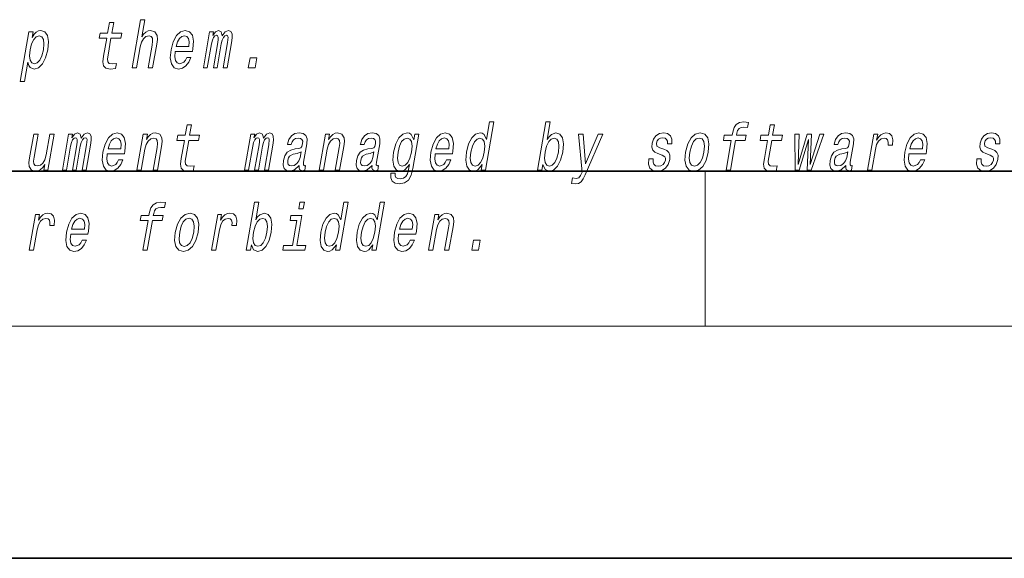
# Model space of a CAD drawing. Extents: x 0 to 420, y 0 to 297.
# Drawn here: x 295 to 320, y 0 to 14 of the extents above; entities that cross this region are included whole.
import ezdxf

# ---------------------------------------------------------------- set-up
doc = ezdxf.new("R2010")
doc.units = 0

msp = doc.modelspace()

# ---------------------------------------------------------------- linework, layer by layer
at = {"color": 7, "lineweight": 35}
for p, q in [((20, 10), (410, 10)), ((230, 10), (410, 10)), ((0, 0), (420, 0))]:
    msp.add_line(p, q, dxfattribs=at)
at = {"color": 7, "lineweight": 13}
for p, q in [((312.5, 6), (312.5, 10)), ((414, 6), (16, 6))]:
    msp.add_line(p, q, dxfattribs=at)
for points in [[(297.047, 13.442), (296.966, 12.976), (296.948, 12.826), (296.965, 12.722), (297.025, 12.662), (297.142, 12.641), (297.275, 12.65), (297.297, 12.781), (297.2, 12.771), (297.115, 12.785), (297.076, 12.828), (297.068, 12.9), (297.082, 13.002), (297.158, 13.442), (297.412, 13.442), (297.435, 13.571), (297.181, 13.571), (297.228, 13.843), (297.117, 13.843), (297.069, 13.571), (296.877, 13.571), (296.855, 13.442)], [(297.705, 12.674), (297.817, 12.674), (297.91, 13.21), (297.942, 13.333), (297.995, 13.423), (298.061, 13.478), (298.141, 13.499), (298.198, 13.481), (298.228, 13.435), (298.233, 13.357), (298.222, 13.253), (298.121, 12.674), (298.232, 12.674), (298.338, 13.284), (298.355, 13.407), (298.35, 13.509), (298.291, 13.602), (298.181, 13.635), (298.115, 13.623), (298.055, 13.59), (298.001, 13.538), (297.954, 13.468), (298.032, 13.915), (297.921, 13.915)], [(295.124, 13.459), (295.149, 13.602), (295.038, 13.602), (294.814, 12.314), (294.925, 12.314), (295.012, 12.816), (295.037, 12.734), (295.072, 12.681), (295.176, 12.641), (295.288, 12.674), (295.389, 12.772), (295.47, 12.928), (295.527, 13.139), (295.543, 13.348), (295.516, 13.504), (295.449, 13.601), (295.349, 13.635), (295.287, 13.625), (295.229, 13.592), (295.175, 13.537)], [(295.181, 12.778), (295.111, 12.8), (295.068, 12.869), (295.054, 12.982), (295.07, 13.139), (295.108, 13.295), (295.162, 13.407), (295.228, 13.474), (295.306, 13.499), (295.37, 13.474), (295.413, 13.405), (295.427, 13.293), (295.413, 13.139), (295.374, 12.983), (295.32, 12.869), (295.253, 12.8)], [(298.817, 13.094), (299.261, 13.094), (299.275, 13.165), (299.289, 13.364), (299.26, 13.512), (299.187, 13.602), (299.075, 13.635), (298.954, 13.601), (298.849, 13.504), (298.764, 13.346), (298.708, 13.139), (298.69, 12.926), (298.72, 12.771), (298.79, 12.674), (298.898, 12.641), (299.001, 12.663), (299.092, 12.722), (299.168, 12.816), (299.223, 12.94), (299.113, 12.94), (299.079, 12.871), (299.037, 12.819), (298.936, 12.778), (298.867, 12.797), (298.823, 12.857), (298.805, 12.956), (298.816, 13.089)], [(298.839, 13.222), (298.873, 13.341), (298.923, 13.429), (298.984, 13.483), (299.056, 13.502), (299.119, 13.483), (299.162, 13.429), (299.178, 13.341), (299.169, 13.222)], [(299.543, 12.674), (299.645, 12.674), (299.753, 13.295), (299.776, 13.388), (299.806, 13.455), (299.842, 13.495), (299.883, 13.511), (299.911, 13.497), (299.925, 13.462), (299.925, 13.404), (299.915, 13.326), (299.802, 12.674), (299.898, 12.674), (300.006, 13.295), (300.028, 13.386), (300.059, 13.454), (300.096, 13.495), (300.137, 13.511), (300.165, 13.497), (300.179, 13.462), (300.168, 13.326), (300.055, 12.674), (300.157, 12.674), (300.269, 13.315), (300.285, 13.448), (300.283, 13.551), (300.253, 13.613), (300.191, 13.635), (300.108, 13.601), (300.031, 13.5), (300.002, 13.599), (299.93, 13.635), (299.852, 13.601), (299.786, 13.504), (299.803, 13.602), (299.704, 13.602)], [(300.702, 12.674), (300.877, 12.674), (300.922, 12.931), (300.747, 12.931)], [(299.053, 10.798), (298.972, 10.333), (298.953, 10.183), (298.971, 10.079), (299.031, 10.018), (299.147, 9.998), (299.28, 10.006), (299.303, 10.138), (299.205, 10.127), (299.121, 10.141), (299.081, 10.184), (299.074, 10.257), (299.088, 10.359), (299.164, 10.798), (299.418, 10.798), (299.44, 10.928), (299.186, 10.928), (299.234, 11.199), (299.122, 11.199), (299.075, 10.928), (298.883, 10.928), (298.861, 10.798)], [(306.74, 10.174), (306.715, 10.03), (306.826, 10.03), (307.041, 11.272), (306.931, 11.272), (306.853, 10.817), (306.791, 10.949), (306.744, 10.98), (306.687, 10.992), (306.573, 10.957), (306.473, 10.86), (306.392, 10.705), (306.337, 10.496), (306.319, 10.286), (306.346, 10.129), (306.413, 10.03), (306.514, 9.998), (306.576, 10.01), (306.634, 10.041)], [(308.309, 10.174), (308.368, 10.041), (308.473, 9.998), (308.585, 10.03), (308.687, 10.129), (308.767, 10.286), (308.824, 10.496), (308.84, 10.705), (308.813, 10.86), (308.746, 10.957), (308.646, 10.992), (308.527, 10.947), (308.472, 10.891), (308.421, 10.817), (308.5, 11.272), (308.389, 11.272), (308.173, 10.03), (308.284, 10.03)], [(313.171, 10.798), (313.038, 10.03), (313.149, 10.03), (313.283, 10.798), (313.535, 10.798), (313.558, 10.928), (313.305, 10.928), (313.315, 10.985), (313.336, 11.054), (313.373, 11.101), (313.427, 11.128), (313.5, 11.139), (313.593, 11.132), (313.616, 11.263), (313.498, 11.272), (313.386, 11.256), (313.302, 11.21), (313.243, 11.128), (313.209, 11.013), (313.194, 10.928), (312.99, 10.928), (312.968, 10.798)], [(314.107, 10.798), (314.027, 10.333), (314.008, 10.183), (314.025, 10.079), (314.086, 10.018), (314.202, 9.998), (314.335, 10.006), (314.358, 10.138), (314.26, 10.127), (314.175, 10.141), (314.136, 10.184), (314.128, 10.257), (314.142, 10.359), (314.219, 10.798), (314.473, 10.798), (314.495, 10.928), (314.241, 10.928), (314.288, 11.199), (314.177, 11.199), (314.13, 10.928), (313.938, 10.928), (313.915, 10.798)], [(295.691, 10.959), (295.58, 10.959), (295.487, 10.423), (295.453, 10.298), (295.4, 10.208), (295.334, 10.153), (295.256, 10.136), (295.199, 10.15), (295.168, 10.191), (295.159, 10.262), (295.172, 10.362), (295.275, 10.959), (295.164, 10.959), (295.058, 10.349), (295.04, 10.226), (295.047, 10.124), (295.104, 10.03), (295.216, 9.998), (295.281, 10.01), (295.341, 10.041), (295.397, 10.094), (295.448, 10.172), (295.424, 10.03), (295.53, 10.03)], [(295.903, 10.03), (296.006, 10.03), (296.113, 10.651), (296.136, 10.745), (296.167, 10.812), (296.203, 10.852), (296.243, 10.867), (296.271, 10.853), (296.285, 10.819), (296.285, 10.76), (296.276, 10.682), (296.162, 10.03), (296.258, 10.03), (296.366, 10.651), (296.388, 10.743), (296.419, 10.81), (296.457, 10.852), (296.497, 10.867), (296.525, 10.853), (296.539, 10.819), (296.528, 10.682), (296.415, 10.03), (296.518, 10.03), (296.629, 10.672), (296.646, 10.805), (296.643, 10.907), (296.614, 10.969), (296.552, 10.992), (296.469, 10.957), (296.392, 10.857), (296.362, 10.955), (296.29, 10.992), (296.212, 10.957), (296.146, 10.86), (296.163, 10.959), (296.064, 10.959)], [(297.059, 10.451), (297.504, 10.451), (297.517, 10.521), (297.531, 10.72), (297.502, 10.869), (297.429, 10.959), (297.317, 10.992), (297.196, 10.957), (297.091, 10.86), (297.006, 10.703), (296.95, 10.496), (296.932, 10.283), (296.962, 10.127), (297.032, 10.03), (297.141, 9.998), (297.243, 10.02), (297.334, 10.079), (297.41, 10.172), (297.465, 10.297), (297.356, 10.297), (297.321, 10.228), (297.279, 10.176), (297.178, 10.134), (297.109, 10.153), (297.066, 10.214), (297.047, 10.312), (297.058, 10.445)], [(297.829, 10.03), (297.941, 10.03), (298.034, 10.566), (298.066, 10.689), (298.119, 10.779), (298.185, 10.834), (298.264, 10.855), (298.322, 10.838), (298.352, 10.791), (298.357, 10.713), (298.346, 10.61), (298.245, 10.03), (298.356, 10.03), (298.462, 10.641), (298.479, 10.764), (298.474, 10.866), (298.415, 10.959), (298.305, 10.992), (298.238, 10.98), (298.178, 10.947), (298.122, 10.891), (298.072, 10.817), (298.097, 10.959), (297.991, 10.959)], [(300.608, 10.03), (300.71, 10.03), (300.818, 10.651), (300.841, 10.745), (300.871, 10.812), (300.907, 10.852), (300.948, 10.867), (300.976, 10.853), (300.99, 10.819), (300.99, 10.76), (300.98, 10.682), (300.867, 10.03), (300.963, 10.03), (301.071, 10.651), (301.093, 10.743), (301.124, 10.81), (301.161, 10.852), (301.202, 10.867), (301.23, 10.853), (301.244, 10.819), (301.233, 10.682), (301.12, 10.03), (301.222, 10.03), (301.333, 10.672), (301.35, 10.805), (301.348, 10.907), (301.318, 10.969), (301.256, 10.992), (301.173, 10.957), (301.096, 10.857), (301.067, 10.955), (300.995, 10.992), (300.917, 10.957), (300.85, 10.86), (300.868, 10.959), (300.769, 10.959)], [(302.017, 10.151), (302.016, 10.146), (302.012, 10.087), (302.024, 10.046), (302.098, 10.013), (302.162, 10.027), (302.183, 10.145), (302.155, 10.139), (302.124, 10.162), (302.13, 10.231), (302.213, 10.712), (302.219, 10.834), (302.19, 10.921), (302.122, 10.973), (302.016, 10.992), (301.907, 10.971), (301.818, 10.912), (301.753, 10.821), (301.715, 10.7), (301.714, 10.689), (301.814, 10.689), (301.835, 10.762), (301.872, 10.814), (301.923, 10.845), (301.989, 10.857), (302.05, 10.848), (302.089, 10.822), (302.108, 10.777), (302.106, 10.715), (302.089, 10.642), (302.062, 10.606), (302.008, 10.589), (301.911, 10.575), (301.797, 10.544), (301.71, 10.489), (301.65, 10.402), (301.614, 10.274), (301.607, 10.16), (301.631, 10.075), (301.685, 10.022), (301.769, 10.003), (301.893, 10.039)], [(302.534, 10.03), (302.645, 10.03), (302.738, 10.566), (302.771, 10.689), (302.823, 10.779), (302.89, 10.834), (302.969, 10.855), (303.027, 10.838), (303.057, 10.791), (303.062, 10.713), (303.05, 10.61), (302.95, 10.03), (303.061, 10.03), (303.167, 10.641), (303.183, 10.764), (303.178, 10.866), (303.12, 10.959), (303.009, 10.992), (302.943, 10.98), (302.883, 10.947), (302.826, 10.891), (302.777, 10.817), (302.801, 10.959), (302.695, 10.959)], [(303.899, 10.151), (303.898, 10.146), (303.894, 10.087), (303.906, 10.046), (303.98, 10.013), (304.044, 10.027), (304.065, 10.145), (304.037, 10.139), (304.006, 10.162), (304.011, 10.231), (304.095, 10.712), (304.101, 10.834), (304.072, 10.921), (304.004, 10.973), (303.898, 10.992), (303.789, 10.971), (303.7, 10.912), (303.635, 10.821), (303.597, 10.7), (303.595, 10.689), (303.695, 10.689), (303.717, 10.762), (303.754, 10.814), (303.805, 10.845), (303.871, 10.857), (303.932, 10.848), (303.971, 10.822), (303.99, 10.777), (303.988, 10.715), (303.97, 10.642), (303.944, 10.606), (303.89, 10.589), (303.793, 10.575), (303.679, 10.544), (303.592, 10.489), (303.532, 10.402), (303.496, 10.274), (303.488, 10.16), (303.513, 10.075), (303.567, 10.022), (303.651, 10.003), (303.775, 10.039)], [(304.951, 10.072), (305.105, 10.959), (304.999, 10.959), (304.973, 10.808), (304.909, 10.945), (304.862, 10.98), (304.805, 10.992), (304.692, 10.957), (304.591, 10.86), (304.51, 10.705), (304.455, 10.496), (304.437, 10.285), (304.464, 10.129), (304.531, 10.03), (304.632, 9.998), (304.695, 10.01), (304.751, 10.041), (304.862, 10.172), (304.84, 10.041), (304.812, 9.937), (304.771, 9.863), (304.71, 9.819), (304.628, 9.804), (304.56, 9.814), (304.515, 9.84), (304.494, 9.885), (304.496, 9.946), (304.388, 9.946), (304.387, 9.939), (304.384, 9.828), (304.421, 9.745), (304.492, 9.691), (304.599, 9.672), (304.735, 9.698), (304.835, 9.771), (304.906, 9.897)], [(305.527, 10.451), (305.972, 10.451), (305.985, 10.521), (306, 10.72), (305.97, 10.869), (305.897, 10.959), (305.785, 10.992), (305.664, 10.957), (305.559, 10.86), (305.475, 10.703), (305.418, 10.496), (305.4, 10.283), (305.43, 10.127), (305.501, 10.03), (305.609, 9.998), (305.711, 10.02), (305.802, 10.079), (305.878, 10.172), (305.934, 10.297), (305.824, 10.297), (305.789, 10.228), (305.747, 10.176), (305.646, 10.134), (305.578, 10.153), (305.534, 10.214), (305.516, 10.312), (305.526, 10.445)], [(309.738, 10.959), (309.41, 10.195), (309.352, 10.959), (309.231, 10.959), (309.319, 9.979), (309.281, 9.892), (309.235, 9.833), (309.172, 9.814), (309.073, 9.832), (309.048, 9.685), (309.153, 9.671), (309.232, 9.685), (309.294, 9.728), (309.346, 9.802), (309.399, 9.911), (309.857, 10.959)], [(311.428, 10.572), (311.327, 10.606), (311.254, 10.646), (311.242, 10.727), (311.259, 10.784), (311.293, 10.826), (311.341, 10.852), (311.404, 10.862), (311.462, 10.852), (311.503, 10.821), (311.526, 10.774), (311.527, 10.712), (311.636, 10.712), (311.637, 10.715), (311.637, 10.828), (311.601, 10.916), (311.529, 10.971), (311.427, 10.992), (311.316, 10.971), (311.228, 10.914), (311.164, 10.829), (311.13, 10.722), (311.123, 10.618), (311.146, 10.546), (311.195, 10.494), (311.273, 10.457), (311.39, 10.416), (311.458, 10.373), (311.473, 10.338), (311.471, 10.286), (311.449, 10.222), (311.41, 10.174), (311.355, 10.143), (311.288, 10.132), (311.22, 10.143), (311.176, 10.179), (311.152, 10.238), (311.152, 10.319), (311.045, 10.319), (311.038, 10.181), (311.073, 10.081), (311.144, 10.02), (311.254, 9.998), (311.377, 10.02), (311.475, 10.081), (311.545, 10.177), (311.585, 10.304), (311.59, 10.413), (311.564, 10.487), (311.508, 10.535)], [(311.991, 10.494), (311.974, 10.283), (312.005, 10.127), (312.081, 10.03), (312.199, 9.998), (312.327, 10.03), (312.436, 10.125), (312.521, 10.281), (312.58, 10.494), (312.595, 10.705), (312.564, 10.862), (312.488, 10.957), (312.372, 10.992), (312.242, 10.957), (312.133, 10.86), (312.047, 10.705)], [(314.926, 10.03), (315.164, 10.819), (315.129, 10.03), (315.235, 10.03), (315.563, 10.959), (315.455, 10.959), (315.206, 10.17), (315.243, 10.959), (315.133, 10.959), (314.896, 10.17), (314.921, 10.959), (314.814, 10.959), (314.82, 10.03)], [(316.131, 10.151), (316.13, 10.146), (316.126, 10.087), (316.138, 10.046), (316.212, 10.013), (316.276, 10.027), (316.297, 10.145), (316.269, 10.139), (316.238, 10.162), (316.243, 10.231), (316.327, 10.712), (316.333, 10.834), (316.304, 10.921), (316.236, 10.973), (316.13, 10.992), (316.02, 10.971), (315.932, 10.912), (315.867, 10.821), (315.829, 10.7), (315.827, 10.689), (315.927, 10.689), (315.949, 10.762), (315.986, 10.814), (316.036, 10.845), (316.103, 10.857), (316.163, 10.848), (316.203, 10.822), (316.222, 10.777), (316.22, 10.715), (316.202, 10.642), (316.176, 10.606), (316.122, 10.589), (316.025, 10.575), (315.911, 10.544), (315.824, 10.489), (315.764, 10.402), (315.728, 10.274), (315.72, 10.16), (315.745, 10.075), (315.799, 10.022), (315.883, 10.003), (316.006, 10.039)], [(316.689, 10.03), (316.801, 10.03), (316.893, 10.561), (316.926, 10.689), (316.976, 10.781), (317.042, 10.836), (317.119, 10.855), (317.173, 10.843), (317.209, 10.808), (317.224, 10.75), (317.219, 10.67), (317.331, 10.67), (317.34, 10.81), (317.316, 10.911), (317.257, 10.971), (317.166, 10.992), (317.099, 10.978), (317.037, 10.943), (316.978, 10.885), (316.925, 10.805), (316.952, 10.959), (316.851, 10.959)], [(317.759, 10.451), (318.204, 10.451), (318.217, 10.521), (318.232, 10.72), (318.202, 10.869), (318.129, 10.959), (318.017, 10.992), (317.896, 10.957), (317.791, 10.86), (317.707, 10.703), (317.65, 10.496), (317.632, 10.283), (317.662, 10.127), (317.733, 10.03), (317.841, 9.998), (317.943, 10.02), (318.034, 10.079), (318.11, 10.172), (318.166, 10.297), (318.056, 10.297), (318.021, 10.228), (317.979, 10.176), (317.878, 10.134), (317.81, 10.153), (317.766, 10.214), (317.747, 10.312), (317.758, 10.445)], [(319.897, 10.572), (319.795, 10.606), (319.723, 10.646), (319.71, 10.727), (319.728, 10.784), (319.761, 10.826), (319.809, 10.852), (319.873, 10.862), (319.93, 10.852), (319.972, 10.821), (319.994, 10.774), (319.996, 10.712), (320.104, 10.712), (320.105, 10.715), (320.105, 10.828), (320.069, 10.916), (319.998, 10.971), (319.895, 10.992), (319.784, 10.971), (319.696, 10.914), (319.632, 10.829), (319.598, 10.722), (319.591, 10.618), (319.614, 10.546), (319.663, 10.494), (319.742, 10.457), (319.858, 10.416), (319.927, 10.373), (319.941, 10.338), (319.939, 10.286), (319.917, 10.222), (319.878, 10.174), (319.824, 10.143), (319.756, 10.132), (319.688, 10.143), (319.644, 10.179), (319.62, 10.238), (319.62, 10.319), (319.513, 10.319), (319.507, 10.181), (319.541, 10.081), (319.613, 10.02), (319.722, 9.998), (319.845, 10.02), (319.943, 10.081), (320.013, 10.177), (320.054, 10.304), (320.059, 10.413), (320.032, 10.487), (319.976, 10.535)], [(297.081, 10.579), (297.116, 10.698), (297.165, 10.786), (297.226, 10.84), (297.298, 10.859), (297.361, 10.84), (297.404, 10.786), (297.42, 10.698), (297.411, 10.579)], [(304.57, 10.496), (304.608, 10.649), (304.662, 10.764), (304.727, 10.831), (304.802, 10.855), (304.872, 10.831), (304.916, 10.764), (304.93, 10.649), (304.916, 10.496), (304.876, 10.338), (304.822, 10.226), (304.755, 10.157), (304.676, 10.134), (304.609, 10.157), (304.568, 10.226), (304.554, 10.34)], [(305.549, 10.579), (305.584, 10.698), (305.633, 10.786), (305.694, 10.84), (305.766, 10.859), (305.83, 10.84), (305.872, 10.786), (305.888, 10.698), (305.879, 10.579)], [(306.682, 10.855), (306.751, 10.831), (306.795, 10.764), (306.809, 10.651), (306.794, 10.496), (306.754, 10.338), (306.702, 10.226), (306.634, 10.157), (306.557, 10.134), (306.491, 10.157), (306.45, 10.226), (306.435, 10.34), (306.45, 10.496), (306.488, 10.649), (306.543, 10.762), (306.608, 10.831)], [(308.71, 10.496), (308.67, 10.34), (308.616, 10.226), (308.55, 10.157), (308.478, 10.134), (308.407, 10.157), (308.365, 10.226), (308.35, 10.338), (308.366, 10.496), (308.405, 10.651), (308.458, 10.764), (308.524, 10.831), (308.603, 10.855), (308.667, 10.831), (308.71, 10.762), (308.724, 10.649)], [(312.105, 10.496), (312.143, 10.651), (312.198, 10.764), (312.267, 10.833), (312.348, 10.857), (312.42, 10.833), (312.465, 10.765), (312.481, 10.651), (312.466, 10.496), (312.426, 10.338), (312.371, 10.224), (312.302, 10.155), (312.222, 10.132), (312.149, 10.155), (312.104, 10.224), (312.089, 10.338)], [(317.781, 10.579), (317.816, 10.698), (317.865, 10.786), (317.926, 10.84), (317.998, 10.859), (318.061, 10.84), (318.104, 10.786), (318.12, 10.698), (318.111, 10.579)], [(302.04, 10.355), (302.009, 10.266), (301.957, 10.196), (301.888, 10.151), (301.811, 10.136), (301.764, 10.145), (301.735, 10.172), (301.722, 10.221), (301.727, 10.288), (301.743, 10.349), (301.771, 10.392), (301.86, 10.44), (301.966, 10.461), (302.065, 10.502)], [(303.922, 10.355), (303.891, 10.266), (303.839, 10.196), (303.77, 10.151), (303.693, 10.136), (303.646, 10.145), (303.617, 10.172), (303.604, 10.221), (303.609, 10.288), (303.625, 10.349), (303.653, 10.392), (303.742, 10.44), (303.848, 10.461), (303.947, 10.502)], [(316.154, 10.355), (316.123, 10.266), (316.07, 10.196), (316.002, 10.151), (315.925, 10.136), (315.878, 10.145), (315.849, 10.172), (315.836, 10.221), (315.841, 10.288), (315.857, 10.349), (315.884, 10.392), (315.974, 10.44), (316.08, 10.461), (316.179, 10.502)], [(298.117, 8.725), (297.983, 7.957), (298.095, 7.957), (298.228, 8.725), (298.481, 8.725), (298.503, 8.855), (298.251, 8.855), (298.26, 8.912), (298.281, 8.981), (298.319, 9.028), (298.373, 9.055), (298.445, 9.066), (298.539, 9.059), (298.562, 9.19), (298.443, 9.199), (298.332, 9.183), (298.248, 9.136), (298.188, 9.055), (298.154, 8.939), (298.139, 8.855), (297.936, 8.855), (297.913, 8.725)], [(300.782, 8.101), (300.841, 7.968), (300.946, 7.924), (301.058, 7.957), (301.16, 8.056), (301.24, 8.213), (301.297, 8.422), (301.313, 8.632), (301.285, 8.787), (301.219, 8.884), (301.119, 8.919), (301, 8.874), (300.944, 8.818), (300.894, 8.744), (300.973, 9.199), (300.861, 9.199), (300.646, 7.957), (300.757, 7.957)], [(302.152, 9.199), (302.035, 9.199), (302.005, 9.026), (302.122, 9.026)], [(302.976, 8.101), (302.951, 7.957), (303.062, 7.957), (303.278, 9.199), (303.168, 9.199), (303.089, 8.744), (303.027, 8.875), (302.981, 8.906), (302.923, 8.919), (302.81, 8.884), (302.71, 8.787), (302.628, 8.632), (302.573, 8.422), (302.556, 8.213), (302.583, 8.056), (302.649, 7.957), (302.751, 7.924), (302.812, 7.936), (302.871, 7.968)], [(303.917, 8.101), (303.892, 7.957), (304.003, 7.957), (304.219, 9.199), (304.109, 9.199), (304.03, 8.744), (303.968, 8.875), (303.921, 8.906), (303.864, 8.919), (303.751, 8.884), (303.65, 8.787), (303.569, 8.632), (303.514, 8.422), (303.496, 8.213), (303.523, 8.056), (303.59, 7.957), (303.692, 7.924), (303.753, 7.936), (303.812, 7.968)], [(295.048, 7.957), (295.159, 7.957), (295.252, 8.488), (295.285, 8.616), (295.335, 8.708), (295.401, 8.763), (295.478, 8.782), (295.532, 8.77), (295.568, 8.735), (295.583, 8.677), (295.578, 8.597), (295.69, 8.597), (295.699, 8.737), (295.675, 8.837), (295.616, 8.898), (295.525, 8.919), (295.458, 8.905), (295.396, 8.87), (295.337, 8.811), (295.284, 8.732), (295.311, 8.886), (295.21, 8.886)], [(296.118, 8.377), (296.563, 8.377), (296.576, 8.448), (296.591, 8.647), (296.561, 8.796), (296.488, 8.886), (296.376, 8.919), (296.255, 8.884), (296.15, 8.787), (296.066, 8.63), (296.009, 8.422), (295.991, 8.21), (296.021, 8.054), (296.092, 7.957), (296.2, 7.924), (296.302, 7.947), (296.393, 8.006), (296.469, 8.099), (296.525, 8.223), (296.415, 8.223), (296.38, 8.154), (296.338, 8.102), (296.237, 8.061), (296.168, 8.08), (296.125, 8.14), (296.106, 8.239), (296.117, 8.372)], [(298.818, 8.421), (298.801, 8.21), (298.833, 8.054), (298.908, 7.957), (299.026, 7.924), (299.154, 7.957), (299.263, 8.052), (299.348, 8.208), (299.407, 8.421), (299.422, 8.632), (299.391, 8.789), (299.315, 8.884), (299.199, 8.919), (299.069, 8.884), (298.96, 8.787), (298.875, 8.632)], [(299.753, 7.957), (299.864, 7.957), (299.956, 8.488), (299.99, 8.616), (300.04, 8.708), (300.105, 8.763), (300.183, 8.782), (300.236, 8.77), (300.272, 8.735), (300.287, 8.677), (300.282, 8.597), (300.395, 8.597), (300.404, 8.737), (300.38, 8.837), (300.321, 8.898), (300.229, 8.919), (300.163, 8.905), (300.101, 8.87), (300.041, 8.811), (299.988, 8.732), (300.015, 8.886), (299.914, 8.886)], [(304.586, 8.377), (305.031, 8.377), (305.044, 8.448), (305.059, 8.647), (305.029, 8.796), (304.956, 8.886), (304.844, 8.919), (304.723, 8.884), (304.618, 8.787), (304.534, 8.63), (304.478, 8.422), (304.46, 8.21), (304.489, 8.054), (304.56, 7.957), (304.668, 7.924), (304.77, 7.947), (304.861, 8.006), (304.937, 8.099), (304.993, 8.223), (304.883, 8.223), (304.848, 8.154), (304.806, 8.102), (304.705, 8.061), (304.637, 8.08), (304.593, 8.14), (304.575, 8.239), (304.585, 8.372)], [(305.357, 7.957), (305.468, 7.957), (305.561, 8.493), (305.594, 8.616), (305.646, 8.706), (305.712, 8.761), (305.792, 8.782), (305.849, 8.765), (305.879, 8.718), (305.885, 8.64), (305.873, 8.536), (305.772, 7.957), (305.884, 7.957), (305.99, 8.568), (306.006, 8.69), (306.001, 8.792), (305.943, 8.886), (305.832, 8.919), (305.765, 8.906), (305.705, 8.874), (305.649, 8.818), (305.599, 8.744), (305.624, 8.886), (305.518, 8.886)], [(296.14, 8.505), (296.175, 8.625), (296.224, 8.713), (296.285, 8.766), (296.357, 8.785), (296.42, 8.766), (296.463, 8.713), (296.479, 8.625), (296.47, 8.505)], [(298.932, 8.422), (298.97, 8.578), (299.025, 8.69), (299.094, 8.759), (299.175, 8.784), (299.247, 8.759), (299.292, 8.692), (299.308, 8.578), (299.293, 8.422), (299.253, 8.265), (299.198, 8.151), (299.129, 8.082), (299.05, 8.059), (298.976, 8.082), (298.931, 8.151), (298.916, 8.265)], [(301.183, 8.422), (301.143, 8.267), (301.089, 8.153), (301.023, 8.083), (300.951, 8.061), (300.88, 8.083), (300.838, 8.153), (300.823, 8.265), (300.839, 8.422), (300.877, 8.578), (300.931, 8.69), (300.997, 8.758), (301.076, 8.782), (301.14, 8.758), (301.182, 8.689), (301.197, 8.576)], [(301.955, 8.085), (302.089, 8.855), (301.803, 8.855), (301.781, 8.725), (301.955, 8.725), (301.844, 8.085), (301.616, 8.085), (301.594, 7.957), (302.163, 7.957), (302.185, 8.085)], [(302.918, 8.782), (302.988, 8.758), (303.032, 8.69), (303.045, 8.578), (303.03, 8.422), (302.991, 8.265), (302.938, 8.153), (302.871, 8.083), (302.793, 8.061), (302.728, 8.083), (302.687, 8.153), (302.671, 8.267), (302.687, 8.422), (302.725, 8.576), (302.78, 8.689), (302.845, 8.758)], [(303.859, 8.782), (303.929, 8.758), (303.972, 8.69), (303.986, 8.578), (303.971, 8.422), (303.931, 8.265), (303.879, 8.153), (303.811, 8.083), (303.734, 8.061), (303.669, 8.083), (303.628, 8.153), (303.612, 8.267), (303.628, 8.422), (303.666, 8.576), (303.721, 8.689), (303.786, 8.758)], [(304.608, 8.505), (304.643, 8.625), (304.692, 8.713), (304.753, 8.766), (304.825, 8.785), (304.889, 8.766), (304.931, 8.713), (304.947, 8.625), (304.938, 8.505)], [(306.472, 7.957), (306.646, 7.957), (306.691, 8.215), (306.517, 8.215)]]:
    msp.add_lwpolyline(points, close=True, dxfattribs=at)

doc.saveas('drawing.dxf')
